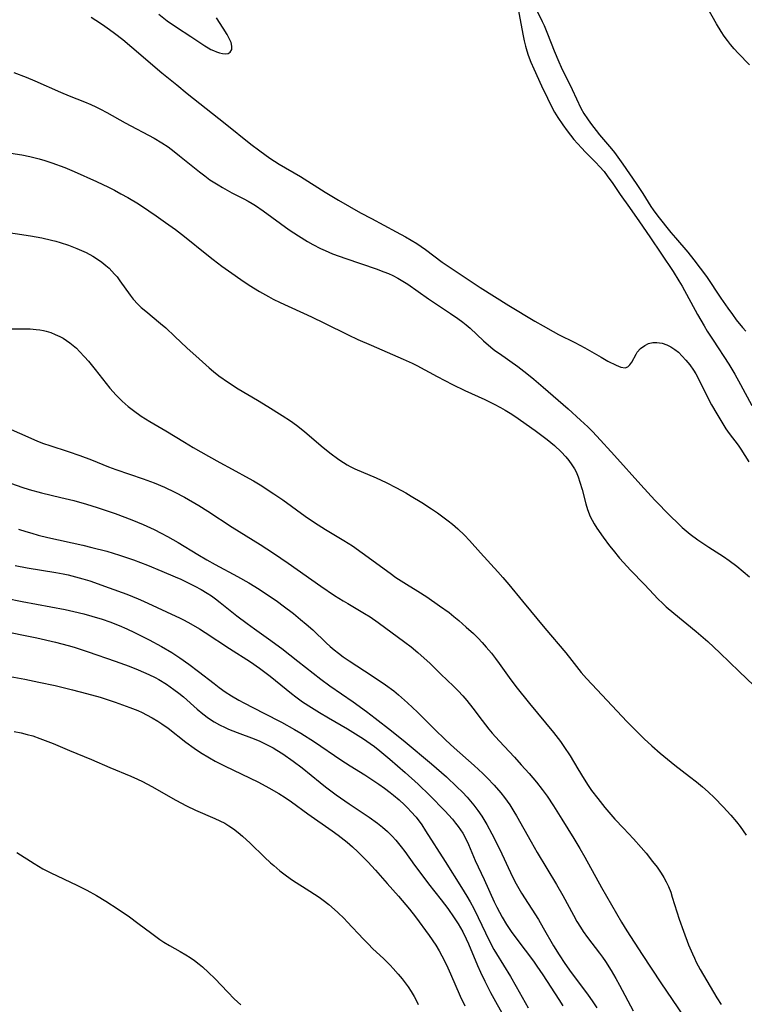
# Model space of a CAD drawing. Units: inches. Extents: x 2066050 to 2071448, y 190495 to 195920.
# Drawn here: x 2067453 to 2067546, y 192251 to 192378 of the extents above; entities that cross this region are included whole.
import ezdxf

# ---------------------------------------------------------------- set-up
doc = ezdxf.new("R2010")
doc.units = ezdxf.units.IN
doc.header["$MEASUREMENT"] = 0
doc.layers.add('c_18_T14S_R19E', color=30, linetype='Continuous')

msp = doc.modelspace()

# ---------------------------------------------------------------- linework, layer by layer
at = {"layer": 'c_18_T14S_R19E'}
for points in [[(2067519.51, 192379.4, 986), (2067520.46, 192377.48, 986), (2067520.69, 192376.97, 986), (2067521.14, 192375.88, 986), (2067521.99, 192373.7, 986), (2067522.59, 192372.26, 986), (2067522.9, 192371.58, 986), (2067524.31, 192368.72, 986), (2067525.44, 192366.3, 986), (2067525.81, 192365.63, 986), (2067526.27, 192364.91, 986), (2067526.68, 192364.35, 986), (2067527.85, 192362.86, 986), (2067529.36, 192361.08, 986), (2067529.76, 192360.58, 986), (2067530.21, 192359.99, 986), (2067530.86, 192359.08, 986), (2067532.56, 192356.61, 986), (2067533.41, 192355.3, 986), (2067534.46, 192353.64, 986), (2067534.75, 192353.21, 986), (2067535.37, 192352.38, 986), (2067537.03, 192350.27, 986), (2067537.61, 192349.57, 986), (2067539.2, 192347.73, 986), (2067539.99, 192346.76, 986), (2067540.82, 192345.69, 986), (2067541.61, 192344.6, 986), (2067543.49, 192341.8, 986), (2067544.37, 192340.52, 986), (2067544.96, 192339.7, 986), (2067545.46, 192339.02, 986), (2067546.28, 192338.02, 986), (2067546.68, 192337.56, 986)], [(2067547.17, 192371.9, 986), (2067545.69, 192373.4, 986), (2067545.19, 192373.95, 986), (2067544.71, 192374.51, 986), (2067544.33, 192375.02, 986), (2067543.92, 192375.6, 986), (2067543.53, 192376.2, 986), (2067542.93, 192377.18, 986), (2067541.62, 192379.47, 986)], [(2067462.31, 192378.05, 990), (2067462.92, 192377.67, 990), (2067463.76, 192377.11, 990), (2067464.7, 192376.45, 990), (2067465.34, 192375.97, 990), (2067466.38, 192375.15, 990), (2067467.56, 192374.18, 990), (2067471.43, 192370.88, 990), (2067473.34, 192369.3, 990), (2067474.69, 192368.2, 990), (2067479.58, 192364.33, 990), (2067482.88, 192361.66, 990), (2067484.05, 192360.79, 990), (2067485.36, 192359.87, 990), (2067486.55, 192359.09, 990), (2067489.28, 192357.5, 990), (2067492.47, 192355.48, 990), (2067494.19, 192354.45, 990), (2067497.05, 192352.82, 990), (2067498.44, 192352.07, 990), (2067501.65, 192350.37, 990), (2067502.85, 192349.71, 990), (2067503.58, 192349.28, 990), (2067504.29, 192348.84, 990), (2067505.39, 192348.09, 990), (2067507.57, 192346.47, 990), (2067508.2, 192346.02, 990), (2067509.6, 192345.06, 990), (2067510.64, 192344.37, 990), (2067512.46, 192343.19, 990), (2067516.13, 192340.86, 990), (2067519.5, 192338.83, 990), (2067520.57, 192338.22, 990), (2067521.85, 192337.52, 990), (2067522.57, 192337.14, 990), (2067524.65, 192336.11, 990), (2067525.32, 192335.76, 990), (2067525.94, 192335.42, 990), (2067528.04, 192334.18, 990), (2067528.93, 192333.68, 990), (2067529.98, 192333.15, 990), (2067530.59, 192332.9, 990), (2067531.14, 192332.83, 990), (2067531.48, 192332.96, 990), (2067531.76, 192333.21, 990), (2067532, 192333.56, 990), (2067532.55, 192334.59, 990), (2067532.71, 192334.83, 990), (2067533.14, 192335.32, 990), (2067533.67, 192335.72, 990), (2067534.16, 192335.95, 990), (2067534.69, 192336.08, 990), (2067535.24, 192336.1, 990), (2067535.91, 192335.99, 990), (2067536.53, 192335.79, 990), (2067537.03, 192335.54, 990), (2067537.55, 192335.2, 990), (2067538.01, 192334.83, 990), (2067538.49, 192334.35, 990), (2067538.95, 192333.83, 990), (2067539.47, 192333.2, 990), (2067539.95, 192332.53, 990), (2067540.24, 192332.06, 990), (2067540.46, 192331.68, 990), (2067541.63, 192329.3, 990), (2067542.29, 192328.04, 990), (2067542.95, 192326.9, 990), (2067544.12, 192324.95, 990), (2067544.53, 192324.35, 990), (2067545.69, 192322.84, 990), (2067546.03, 192322.36, 990), (2067547.1, 192320.72, 990)], [(2067471.03, 192378.41, 988), (2067472.13, 192377.58, 988), (2067473.32, 192376.75, 988), (2067475.15, 192375.55, 988), (2067476.96, 192374.33, 988), (2067477.38, 192374.08, 988), (2067477.73, 192373.89, 988), (2067478.1, 192373.72, 988), (2067478.46, 192373.58, 988), (2067478.87, 192373.46, 988), (2067479.25, 192373.37, 988), (2067479.65, 192373.32, 988), (2067479.99, 192373.36, 988), (2067480.25, 192373.51, 988), (2067480.45, 192373.88, 988), (2067480.47, 192374.29, 988), (2067480.35, 192374.78, 988), (2067480.07, 192375.39, 988), (2067479.84, 192375.8, 988), (2067479.33, 192376.62, 988), (2067478.47, 192377.96, 988)], [(2067517.34, 192379.09, 988), (2067517.95, 192375.83, 988), (2067518.12, 192374.97, 988), (2067518.28, 192374.3, 988), (2067518.45, 192373.71, 988), (2067518.64, 192373.12, 988), (2067518.99, 192372.24, 988), (2067519.37, 192371.37, 988), (2067520.38, 192369.17, 988), (2067521.12, 192367.6, 988), (2067521.7, 192366.44, 988), (2067522.05, 192365.8, 988), (2067522.45, 192365.12, 988), (2067523.1, 192364.14, 988), (2067523.65, 192363.39, 988), (2067524.54, 192362.26, 988), (2067524.99, 192361.74, 988), (2067525.54, 192361.13, 988), (2067525.98, 192360.68, 988), (2067527.38, 192359.29, 988), (2067527.85, 192358.8, 988), (2067528.42, 192358.14, 988), (2067528.84, 192357.59, 988), (2067529.55, 192356.6, 988), (2067530.51, 192355.19, 988), (2067531.72, 192353.5, 988), (2067532.97, 192351.66, 988), (2067534.33, 192349.71, 988), (2067537.31, 192345.26, 988), (2067538.08, 192344.03, 988), (2067538.49, 192343.34, 988), (2067540.47, 192339.72, 988), (2067541.31, 192338.25, 988), (2067541.73, 192337.55, 988), (2067542.47, 192336.38, 988), (2067544.49, 192333.3, 988), (2067545.27, 192332.03, 988), (2067546.02, 192330.67, 988), (2067547.48, 192327.95, 988)], [(2067452.35, 192370.91, 992), (2067453.93, 192370.3, 992), (2067455.06, 192369.82, 992), (2067458.36, 192368.37, 992), (2067459.49, 192367.9, 992), (2067461.45, 192367.13, 992), (2067462.29, 192366.77, 992), (2067462.91, 192366.48, 992), (2067463.53, 192366.17, 992), (2067464.34, 192365.73, 992), (2067466.68, 192364.43, 992), (2067470.43, 192362.43, 992), (2067471.42, 192361.84, 992), (2067472.23, 192361.3, 992), (2067473.01, 192360.71, 992), (2067473.7, 192360.18, 992), (2067476.28, 192358.08, 992), (2067476.95, 192357.57, 992), (2067477.63, 192357.07, 992), (2067478.67, 192356.41, 992), (2067479.26, 192356.06, 992), (2067480.46, 192355.4, 992), (2067482.01, 192354.62, 992), (2067482.55, 192354.33, 992), (2067483.07, 192354.01, 992), (2067483.48, 192353.75, 992), (2067484.47, 192353.06, 992), (2067487.85, 192350.63, 992), (2067489.03, 192349.83, 992), (2067490.2, 192349.11, 992), (2067490.9, 192348.73, 992), (2067491.88, 192348.23, 992), (2067492.49, 192347.94, 992), (2067493.43, 192347.54, 992), (2067495.13, 192346.91, 992), (2067499.03, 192345.58, 992), (2067500.05, 192345.21, 992), (2067500.62, 192344.98, 992), (2067501.19, 192344.73, 992), (2067501.83, 192344.4, 992), (2067502.28, 192344.15, 992), (2067503.15, 192343.6, 992), (2067505.79, 192341.73, 992), (2067508.64, 192339.84, 992), (2067509.56, 192339.19, 992), (2067510.2, 192338.71, 992), (2067510.63, 192338.37, 992), (2067511.15, 192337.92, 992), (2067512.9, 192336.29, 992), (2067513.81, 192335.5, 992), (2067514.36, 192335.07, 992), (2067514.93, 192334.66, 992), (2067517.3, 192332.99, 992), (2067518.46, 192332.1, 992), (2067519.38, 192331.36, 992), (2067520.59, 192330.34, 992), (2067523.79, 192327.54, 992), (2067525.39, 192326.09, 992), (2067526.31, 192325.22, 992), (2067526.87, 192324.65, 992), (2067527.47, 192324.02, 992), (2067529.78, 192321.52, 992), (2067533.17, 192317.75, 992), (2067534.97, 192315.78, 992), (2067536.96, 192313.73, 992), (2067537.96, 192312.76, 992), (2067538.49, 192312.26, 992), (2067539, 192311.82, 992), (2067539.53, 192311.39, 992), (2067540.52, 192310.65, 992), (2067541.92, 192309.71, 992), (2067543.8, 192308.49, 992), (2067544.54, 192307.98, 992), (2067545.54, 192307.24, 992), (2067546.37, 192306.57, 992), (2067547.16, 192305.9, 992)], [(2067451.96, 192360.51, 994), (2067453.39, 192360.29, 994), (2067454.42, 192360.08, 994), (2067455.63, 192359.78, 994), (2067456.36, 192359.57, 994), (2067457.27, 192359.27, 994), (2067458.91, 192358.65, 994), (2067460.12, 192358.14, 994), (2067463.02, 192356.83, 994), (2067464.55, 192356.12, 994), (2067465.33, 192355.73, 994), (2067466.16, 192355.28, 994), (2067467.04, 192354.78, 994), (2067468.42, 192353.95, 994), (2067469.76, 192353.08, 994), (2067470.69, 192352.44, 994), (2067471.92, 192351.57, 994), (2067473.19, 192350.64, 994), (2067474.33, 192349.76, 994), (2067477.24, 192347.43, 994), (2067478.05, 192346.79, 994), (2067479.18, 192345.94, 994), (2067480.43, 192345.02, 994), (2067481.6, 192344.21, 994), (2067482.7, 192343.48, 994), (2067484.01, 192342.68, 994), (2067485.16, 192342.02, 994), (2067485.76, 192341.69, 994), (2067486.66, 192341.24, 994), (2067490.7, 192339.4, 994), (2067492.38, 192338.59, 994), (2067495.43, 192337.09, 994), (2067496.68, 192336.5, 994), (2067498.42, 192335.73, 994), (2067502.51, 192333.95, 994), (2067503.68, 192333.41, 994), (2067504.29, 192333.11, 994)], [(2067447.95, 192350.82, 996), (2067454.5, 192349.83, 996), (2067455.94, 192349.58, 996), (2067457.19, 192349.3, 996), (2067457.76, 192349.15, 996), (2067458.33, 192348.98, 996), (2067459.39, 192348.63, 996), (2067460.46, 192348.22, 996), (2067461.07, 192347.96, 996), (2067461.66, 192347.68, 996), (2067462.53, 192347.22, 996), (2067463.13, 192346.85, 996), (2067463.69, 192346.45, 996), (2067464.23, 192346.01, 996), (2067464.63, 192345.66, 996), (2067465, 192345.28, 996), (2067465.33, 192344.92, 996), (2067465.65, 192344.54, 996), (2067466.03, 192344.05, 996), (2067467.33, 192342.2, 996), (2067467.74, 192341.68, 996), (2067468.32, 192341.05, 996), (2067468.77, 192340.62, 996), (2067469.35, 192340.12, 996), (2067471.26, 192338.55, 996), (2067471.94, 192337.97, 996), (2067473.12, 192336.88, 996), (2067474.65, 192335.41, 996), (2067476.22, 192333.98, 996), (2067477.53, 192332.82, 996), (2067478.09, 192332.35, 996), (2067478.79, 192331.81, 996), (2067480.01, 192330.94, 996), (2067481.28, 192330.11, 996), (2067483.76, 192328.65, 996), (2067485.11, 192327.84, 996), (2067486.94, 192326.69, 996), (2067488.01, 192325.98, 996), (2067488.77, 192325.45, 996), (2067489.81, 192324.63, 996), (2067491.98, 192322.76, 996), (2067493.06, 192321.87, 996), (2067494.22, 192321.01, 996), (2067494.84, 192320.6, 996), (2067495.32, 192320.3, 996), (2067495.68, 192320.11, 996), (2067496.31, 192319.8, 996), (2067499.05, 192318.64, 996), (2067500.34, 192318.04, 996), (2067501.68, 192317.37, 996), (2067502.89, 192316.7, 996), (2067503.57, 192316.3, 996), (2067504.92, 192315.48, 996), (2067506.18, 192314.66, 996), (2067506.94, 192314.13, 996), (2067507.83, 192313.49, 996), (2067508.33, 192313.1, 996), (2067508.88, 192312.65, 996), (2067509.56, 192312.06, 996), (2067510.45, 192311.23, 996), (2067511.08, 192310.56, 996), (2067512.51, 192308.96, 996), (2067514.75, 192306.51, 996), (2067515.37, 192305.81, 996), (2067516.13, 192304.91, 996), (2067517.9, 192302.74, 996), (2067520.79, 192299.24, 996), (2067523.49, 192296.06, 996), (2067524.26, 192295.1, 996), (2067525.49, 192293.53, 996), (2067526.15, 192292.76, 996), (2067527.52, 192291.29, 996), (2067531.37, 192287.22, 996), (2067532.9, 192285.66, 996), (2067533.58, 192284.99, 996), (2067534.57, 192284.08, 996), (2067535.67, 192283.13, 996), (2067537.56, 192281.59, 996), (2067539.45, 192280.15, 996), (2067540.34, 192279.45, 996), (2067541.1, 192278.81, 996), (2067541.85, 192278.14, 996), (2067542.66, 192277.38, 996), (2067543.78, 192276.23, 996), (2067544.77, 192275.15, 996), (2067545.49, 192274.28, 996), (2067545.96, 192273.68, 996), (2067546.74, 192272.55, 996)], [(2067450.45, 192337.85, 998), (2067453.41, 192337.86, 998), (2067454.46, 192337.84, 998), (2067455.23, 192337.78, 998), (2067455.71, 192337.72, 998), (2067456.18, 192337.64, 998), (2067456.53, 192337.55, 998), (2067457.12, 192337.37, 998), (2067457.7, 192337.14, 998), (2067458.26, 192336.88, 998), (2067458.7, 192336.64, 998), (2067459.13, 192336.37, 998), (2067459.58, 192336.06, 998), (2067460.01, 192335.71, 998), (2067460.42, 192335.34, 998), (2067460.82, 192334.95, 998), (2067461.48, 192334.25, 998), (2067461.96, 192333.68, 998), (2067462.82, 192332.63, 998), (2067464.73, 192330.21, 998), (2067465.52, 192329.29, 998), (2067465.78, 192329.03, 998), (2067466.31, 192328.52, 998), (2067467.09, 192327.86, 998), (2067467.79, 192327.31, 998), (2067468.77, 192326.61, 998), (2067469.86, 192325.91, 998), (2067471.95, 192324.69, 998), (2067474.33, 192323.24, 998), (2067475.47, 192322.57, 998), (2067477.44, 192321.42, 998), (2067478.91, 192320.6, 998), (2067480.48, 192319.74, 998), (2067482.7, 192318.57, 998), (2067483.26, 192318.25, 998), (2067484.08, 192317.76, 998), (2067485.86, 192316.6, 998), (2067487.01, 192315.81, 998), (2067489.92, 192313.72, 998), (2067491.1, 192312.9, 998), (2067492.52, 192311.99, 998), (2067494.89, 192310.57, 998), (2067495.99, 192309.87, 998), (2067497.26, 192308.99, 998), (2067500.84, 192306.33, 998), (2067501.59, 192305.8, 998), (2067502.95, 192304.92, 998), (2067504.41, 192304.03, 998), (2067505.59, 192303.28, 998), (2067507.23, 192302.15, 998), (2067508.44, 192301.26, 998), (2067509.06, 192300.78, 998), (2067509.72, 192300.24, 998), (2067510.66, 192299.41, 998), (2067511.58, 192298.56, 998), (2067512.19, 192297.96, 998), (2067512.72, 192297.4, 998), (2067513.24, 192296.83, 998), (2067513.91, 192296.03, 998), (2067514.42, 192295.37, 998), (2067514.91, 192294.69, 998), (2067516.19, 192292.89, 998), (2067517.05, 192291.76, 998), (2067518.81, 192289.55, 998), (2067521.89, 192285.81, 998), (2067522.8, 192284.63, 998), (2067523.24, 192284, 998), (2067524.04, 192282.78, 998), (2067525.05, 192281.13, 998), (2067525.87, 192279.77, 998), (2067526.36, 192278.99, 998), (2067526.82, 192278.33, 998), (2067527.6, 192277.3, 998), (2067528.54, 192276.12, 998), (2067529.82, 192274.65, 998), (2067530.91, 192273.46, 998), (2067532.2, 192272.09, 998), (2067533.21, 192270.97, 998), (2067533.83, 192270.23, 998), (2067534.68, 192269.18, 998), (2067535.25, 192268.44, 998), (2067535.78, 192267.68, 998), (2067536.12, 192267.12, 998), (2067536.43, 192266.55, 998), (2067536.72, 192265.95, 998), (2067537.01, 192265.21, 998), (2067537.22, 192264.59, 998), (2067538.12, 192261.74, 998), (2067538.64, 192260.2, 998), (2067539.3, 192258.45, 998), (2067539.8, 192257.26, 998), (2067540.06, 192256.72, 998), (2067540.31, 192256.19, 998), (2067540.83, 192255.24, 998), (2067542.97, 192251.6, 998), (2067543.5, 192250.74, 998)], [(2067504.29, 192333.11, 994), (2067506.92, 192331.7, 994), (2067508.88, 192330.69, 994), (2067510.48, 192329.92, 994), (2067513.04, 192328.74, 994), (2067514.28, 192328.14, 994), (2067515.06, 192327.73, 994), (2067515.69, 192327.37, 994), (2067516.3, 192326.99, 994), (2067516.91, 192326.6, 994), (2067519.53, 192324.73, 994), (2067521.09, 192323.58, 994), (2067522.05, 192322.8, 994), (2067522.89, 192322, 994), (2067523.49, 192321.36, 994), (2067523.9, 192320.86, 994), (2067524.27, 192320.34, 994), (2067524.61, 192319.8, 994), (2067524.81, 192319.41, 994), (2067525.08, 192318.76, 994), (2067525.31, 192318.1, 994), (2067525.58, 192317.15, 994), (2067526.06, 192315.28, 994), (2067526.28, 192314.55, 994), (2067526.65, 192313.67, 994), (2067526.89, 192313.19, 994), (2067527.16, 192312.72, 994), (2067527.51, 192312.15, 994), (2067528.31, 192311.01, 994), (2067529.14, 192309.87, 994), (2067529.58, 192309.31, 994), (2067530.43, 192308.28, 994), (2067530.92, 192307.73, 994), (2067531.84, 192306.74, 994), (2067533.63, 192304.89, 994), (2067534.83, 192303.58, 994), (2067535.34, 192303.05, 994), (2067535.99, 192302.42, 994), (2067536.44, 192302.02, 994), (2067537.41, 192301.2, 994), (2067540.31, 192298.82, 994), (2067541.79, 192297.53, 994), (2067543.34, 192296.09, 994), (2067545.84, 192293.68, 994), (2067549.61, 192290.06, 994)], [(2067447.97, 192326.64, 1000), (2067454.14, 192323.92, 1000), (2067455.41, 192323.39, 1000), (2067456.18, 192323.09, 1000), (2067457.01, 192322.8, 1000), (2067459.37, 192322.04, 1000), (2067460.84, 192321.53, 1000), (2067462.36, 192320.96, 1000), (2067464.55, 192320.08, 1000), (2067465.5, 192319.72, 1000), (2067469.01, 192318.51, 1000), (2067470.42, 192318, 1000), (2067471.78, 192317.44, 1000), (2067473.12, 192316.81, 1000), (2067474.36, 192316.14, 1000), (2067476.19, 192315.06, 1000), (2067477.35, 192314.36, 1000), (2067480.5, 192312.29, 1000), (2067484.1, 192310.04, 1000), (2067485.84, 192308.91, 1000), (2067487.72, 192307.65, 1000), (2067491.92, 192304.69, 1000), (2067493.69, 192303.49, 1000), (2067494.81, 192302.77, 1000), (2067495.38, 192302.43, 1000), (2067497.55, 192301.17, 1000), (2067498.26, 192300.72, 1000), (2067499.29, 192300, 1000), (2067502.75, 192297.47, 1000), (2067503.57, 192296.84, 1000), (2067504.41, 192296.14, 1000), (2067505.25, 192295.39, 1000), (2067505.96, 192294.73, 1000), (2067507.37, 192293.35, 1000), (2067509.01, 192291.77, 1000), (2067509.62, 192291.17, 1000), (2067510.2, 192290.54, 1000), (2067510.72, 192289.94, 1000), (2067511.49, 192288.95, 1000), (2067512.71, 192287.34, 1000), (2067513.58, 192286.24, 1000), (2067514.02, 192285.72, 1000), (2067514.89, 192284.74, 1000), (2067516.88, 192282.62, 1000), (2067517.75, 192281.66, 1000), (2067518.77, 192280.52, 1000), (2067519.72, 192279.4, 1000), (2067520.44, 192278.48, 1000), (2067521.08, 192277.6, 1000), (2067521.91, 192276.35, 1000), (2067522.99, 192274.64, 1000), (2067524.53, 192272.16, 1000), (2067525.31, 192270.86, 1000), (2067525.95, 192269.74, 1000), (2067528.1, 192265.81, 1000), (2067530.69, 192261.34, 1000), (2067531.35, 192260.25, 1000), (2067533.33, 192257.17, 1000), (2067535.72, 192253.53, 1000), (2067539.4, 192248.15, 1000)], [(2067452.04, 192317.92, 1002), (2067453.38, 192317.43, 1002), (2067454.33, 192317.13, 1002), (2067455.9, 192316.71, 1002), (2067458.41, 192316.12, 1002), (2067460.1, 192315.7, 1002), (2067461.71, 192315.25, 1002), (2067463.1, 192314.82, 1002), (2067465.42, 192314.03, 1002), (2067467.54, 192313.24, 1002), (2067469.01, 192312.63, 1002), (2067470.46, 192311.97, 1002), (2067471.33, 192311.53, 1002), (2067472.14, 192311.1, 1002), (2067473.54, 192310.29, 1002), (2067476.07, 192308.76, 1002), (2067477.24, 192308.07, 1002), (2067478.28, 192307.49, 1002), (2067481.17, 192305.91, 1002), (2067482.63, 192305.09, 1002), (2067483.99, 192304.27, 1002), (2067484.93, 192303.66, 1002), (2067485.64, 192303.19, 1002), (2067486.33, 192302.7, 1002), (2067487.08, 192302.14, 1002), (2067488.38, 192301.14, 1002), (2067489.32, 192300.37, 1002), (2067490.03, 192299.78, 1002), (2067490.87, 192299.03, 1002), (2067492.61, 192297.37, 1002), (2067493.12, 192296.91, 1002), (2067493.64, 192296.47, 1002), (2067494.21, 192296.02, 1002), (2067494.8, 192295.58, 1002), (2067495.55, 192295.06, 1002), (2067498.52, 192293.13, 1002), (2067500.24, 192291.96, 1002), (2067501.31, 192291.16, 1002), (2067501.93, 192290.66, 1002), (2067503.11, 192289.65, 1002), (2067504.38, 192288.44, 1002), (2067506.54, 192286.29, 1002), (2067508.05, 192284.81, 1002), (2067509.09, 192283.85, 1002), (2067511.69, 192281.54, 1002), (2067512.78, 192280.52, 1002), (2067513.36, 192279.95, 1002), (2067514.25, 192279.02, 1002), (2067515.11, 192278.02, 1002), (2067515.6, 192277.41, 1002), (2067516.26, 192276.48, 1002), (2067516.8, 192275.64, 1002), (2067517.13, 192275.08, 1002), (2067519.01, 192271.7, 1002), (2067519.81, 192270.34, 1002), (2067522.29, 192266.21, 1002), (2067523.09, 192264.78, 1002), (2067524.49, 192262.24, 1002), (2067524.93, 192261.46, 1002), (2067525.4, 192260.69, 1002), (2067525.75, 192260.17, 1002), (2067526.3, 192259.39, 1002), (2067527.85, 192257.37, 1002), (2067528.23, 192256.86, 1002), (2067528.61, 192256.29, 1002), (2067529.35, 192255.13, 1002), (2067529.96, 192254.09, 1002), (2067530.43, 192253.24, 1002), (2067532.19, 192249.91, 1002)], [(2067452.97, 192312.02, 1004), (2067453.88, 192311.73, 1004), (2067454.68, 192311.49, 1004), (2067455.49, 192311.27, 1004), (2067456.74, 192310.96, 1004), (2067461.25, 192309.95, 1004), (2067462.41, 192309.67, 1004), (2067464.32, 192309.18, 1004), (2067465.97, 192308.69, 1004), (2067467.76, 192308.08, 1004), (2067469.57, 192307.39, 1004), (2067471.44, 192306.62, 1004), (2067473.14, 192305.89, 1004), (2067473.89, 192305.56, 1004), (2067474.91, 192305.08, 1004), (2067475.7, 192304.67, 1004), (2067476.49, 192304.23, 1004), (2067477.26, 192303.77, 1004), (2067477.81, 192303.42, 1004), (2067478.34, 192303.05, 1004), (2067478.95, 192302.59, 1004), (2067481.11, 192300.86, 1004), (2067482.41, 192299.87, 1004), (2067483.37, 192299.17, 1004), (2067485.17, 192297.89, 1004), (2067486.88, 192296.62, 1004), (2067488.97, 192295.01, 1004), (2067491.9, 192292.69, 1004), (2067493.09, 192291.83, 1004), (2067496.09, 192289.75, 1004), (2067497.8, 192288.53, 1004), (2067498.92, 192287.67, 1004), (2067501.02, 192286.02, 1004), (2067502.8, 192284.6, 1004), (2067506.19, 192281.75, 1004), (2067508.1, 192280.08, 1004), (2067509.46, 192278.81, 1004), (2067510.16, 192278.12, 1004), (2067510.79, 192277.46, 1004), (2067511.23, 192276.96, 1004), (2067511.65, 192276.45, 1004), (2067512.17, 192275.75, 1004), (2067512.67, 192275.03, 1004), (2067513.33, 192273.93, 1004), (2067513.96, 192272.76, 1004), (2067514.97, 192270.71, 1004), (2067516.63, 192267.21, 1004), (2067517.09, 192266.31, 1004), (2067517.8, 192265.08, 1004), (2067519.96, 192261.7, 1004), (2067520.59, 192260.63, 1004), (2067521.91, 192258.3, 1004), (2067522.63, 192257.13, 1004), (2067523.37, 192256.03, 1004), (2067524.2, 192254.85, 1004), (2067526.27, 192252.05, 1004), (2067526.96, 192251.08, 1004), (2067527.47, 192250.3, 1004)], [(2067452.51, 192307.36, 1006), (2067454.05, 192307.06, 1006), (2067457.77, 192306.44, 1006), (2067458.69, 192306.27, 1006), (2067459.35, 192306.13, 1006), (2067460.32, 192305.9, 1006), (2067461.24, 192305.63, 1006), (2067462.15, 192305.35, 1006), (2067464.65, 192304.47, 1006), (2067466.91, 192303.64, 1006), (2067468.36, 192303.06, 1006), (2067469.05, 192302.76, 1006), (2067473.78, 192300.57, 1006), (2067474.32, 192300.3, 1006), (2067475.15, 192299.84, 1006), (2067476.3, 192299.16, 1006), (2067477, 192298.72, 1006), (2067480.14, 192296.65, 1006), (2067482.85, 192294.91, 1006), (2067484, 192294.12, 1006), (2067485.4, 192293.05, 1006), (2067488.12, 192290.85, 1006), (2067488.71, 192290.4, 1006), (2067489.56, 192289.78, 1006), (2067490.73, 192289.01, 1006), (2067491.76, 192288.37, 1006), (2067492.9, 192287.69, 1006), (2067495.36, 192286.27, 1006), (2067496.71, 192285.44, 1006), (2067497.43, 192284.98, 1006), (2067498.29, 192284.39, 1006), (2067498.83, 192284, 1006), (2067499.51, 192283.46, 1006), (2067500.82, 192282.39, 1006), (2067502.79, 192280.66, 1006), (2067504.46, 192279.14, 1006), (2067505.97, 192277.7, 1006), (2067507.9, 192275.7, 1006), (2067508.89, 192274.62, 1006), (2067509.29, 192274.13, 1006), (2067509.63, 192273.69, 1006), (2067509.94, 192273.24, 1006), (2067510.2, 192272.81, 1006), (2067510.63, 192272.01, 1006), (2067510.93, 192271.37, 1006), (2067511.81, 192269.31, 1006), (2067512.97, 192266.84, 1006), (2067514.27, 192263.97, 1006), (2067514.6, 192263.28, 1006), (2067515.3, 192261.99, 1006), (2067515.85, 192261.06, 1006), (2067516.45, 192260.15, 1006), (2067517.16, 192259.17, 1006), (2067519.31, 192256.31, 1006), (2067519.76, 192255.67, 1006), (2067520.51, 192254.58, 1006), (2067522.6, 192251.37, 1006), (2067523.1, 192250.56, 1006)], [(2067451.33, 192303.12, 1008), (2067453.42, 192302.69, 1008), (2067458.96, 192301.65, 1008), (2067460.1, 192301.4, 1008), (2067461.37, 192301.1, 1008), (2067462.4, 192300.82, 1008), (2067463.75, 192300.42, 1008), (2067464.72, 192300.09, 1008), (2067465.94, 192299.61, 1008), (2067466.91, 192299.17, 1008), (2067467.92, 192298.7, 1008), (2067469.8, 192297.76, 1008), (2067471.38, 192296.89, 1008), (2067472.71, 192296.11, 1008), (2067473.73, 192295.45, 1008), (2067474.9, 192294.63, 1008), (2067476.14, 192293.69, 1008), (2067478.16, 192292.11, 1008), (2067478.81, 192291.62, 1008), (2067479.6, 192291.05, 1008), (2067480.42, 192290.52, 1008), (2067481.37, 192289.97, 1008), (2067481.98, 192289.65, 1008), (2067484.59, 192288.32, 1008), (2067486.83, 192287.14, 1008), (2067488.51, 192286.21, 1008), (2067489.35, 192285.71, 1008), (2067491.11, 192284.6, 1008), (2067494.5, 192282.3, 1008), (2067495.72, 192281.51, 1008), (2067497.6, 192280.33, 1008), (2067498.38, 192279.82, 1008), (2067499.38, 192279.13, 1008), (2067500.12, 192278.61, 1008), (2067500.85, 192278.06, 1008), (2067501.3, 192277.71, 1008), (2067502.01, 192277.11, 1008), (2067502.7, 192276.48, 1008), (2067503.13, 192276.07, 1008), (2067503.54, 192275.64, 1008), (2067504.21, 192274.88, 1008), (2067504.92, 192273.92, 1008), (2067505.42, 192273.15, 1008), (2067507.95, 192269.18, 1008), (2067510.06, 192265.83, 1008), (2067510.74, 192264.71, 1008), (2067511.15, 192263.99, 1008), (2067511.62, 192263.11, 1008), (2067512.19, 192261.97, 1008), (2067513.62, 192258.99, 1008), (2067514.23, 192257.85, 1008), (2067514.57, 192257.26, 1008), (2067516.36, 192254.34, 1008), (2067517.11, 192253.07, 1008), (2067518.64, 192250.3, 1008)], [(2067451.48, 192298.8, 1010), (2067454.23, 192298.25, 1010), (2067455.3, 192298.02, 1010), (2067457.74, 192297.45, 1010), (2067459.37, 192297.03, 1010), (2067460.14, 192296.8, 1010), (2067461.92, 192296.21, 1010), (2067465.43, 192295.01, 1010), (2067467.23, 192294.35, 1010), (2067468.38, 192293.89, 1010), (2067469.74, 192293.3, 1010), (2067470.55, 192292.9, 1010), (2067471.03, 192292.64, 1010), (2067472.01, 192292.04, 1010), (2067472.98, 192291.36, 1010), (2067473.6, 192290.89, 1010), (2067474.2, 192290.4, 1010), (2067476, 192288.8, 1010), (2067476.7, 192288.2, 1010), (2067477.42, 192287.65, 1010), (2067478.16, 192287.18, 1010), (2067478.86, 192286.8, 1010), (2067479.58, 192286.45, 1010), (2067480.04, 192286.25, 1010), (2067481.14, 192285.81, 1010), (2067483.32, 192284.99, 1010), (2067484.07, 192284.68, 1010), (2067484.93, 192284.27, 1010), (2067485.76, 192283.83, 1010), (2067486.25, 192283.54, 1010), (2067487.03, 192283.05, 1010), (2067488.35, 192282.12, 1010), (2067489.51, 192281.25, 1010), (2067491.84, 192279.37, 1010), (2067492.54, 192278.82, 1010), (2067493.91, 192277.79, 1010), (2067495.56, 192276.62, 1010), (2067498.15, 192274.88, 1010), (2067499.21, 192274.12, 1010), (2067499.87, 192273.6, 1010), (2067500.51, 192273.04, 1010), (2067501.12, 192272.44, 1010), (2067501.6, 192271.92, 1010), (2067502.29, 192271.07, 1010), (2067502.73, 192270.48, 1010), (2067504.01, 192268.69, 1010), (2067504.92, 192267.46, 1010), (2067505.81, 192266.28, 1010), (2067507.42, 192264.24, 1010), (2067508.29, 192263.1, 1010), (2067509.11, 192261.93, 1010), (2067509.61, 192261.15, 1010), (2067510.2, 192260.11, 1010), (2067510.65, 192259.2, 1010), (2067510.93, 192258.58, 1010), (2067512.12, 192255.78, 1010), (2067512.51, 192254.9, 1010), (2067513.06, 192253.74, 1010), (2067513.8, 192252.3, 1010), (2067515.67, 192248.89, 1010)], [(2067450.43, 192293.3, 1012), (2067453.77, 192292.67, 1012), (2067455.59, 192292.31, 1012), (2067457.7, 192291.85, 1012), (2067459.91, 192291.32, 1012), (2067461.7, 192290.85, 1012), (2067463.46, 192290.35, 1012), (2067465.42, 192289.72, 1012), (2067467.29, 192289.05, 1012), (2067468.32, 192288.63, 1012), (2067468.89, 192288.37, 1012), (2067469.45, 192288.1, 1012), (2067470.18, 192287.7, 1012), (2067470.89, 192287.28, 1012), (2067471.44, 192286.92, 1012), (2067472.23, 192286.35, 1012), (2067474.53, 192284.56, 1012), (2067475.59, 192283.78, 1012), (2067476.39, 192283.24, 1012), (2067477.56, 192282.53, 1012), (2067478.3, 192282.12, 1012), (2067479.5, 192281.5, 1012), (2067483.87, 192279.39, 1012), (2067485.22, 192278.69, 1012), (2067486.52, 192277.94, 1012), (2067487.34, 192277.41, 1012), (2067488.13, 192276.87, 1012), (2067490.26, 192275.34, 1012), (2067493.4, 192273.15, 1012), (2067494.17, 192272.58, 1012), (2067495.31, 192271.68, 1012), (2067496.01, 192271.07, 1012), (2067496.69, 192270.44, 1012), (2067497.35, 192269.79, 1012), (2067497.98, 192269.13, 1012), (2067498.98, 192268.04, 1012), (2067500.48, 192266.33, 1012), (2067501.93, 192264.71, 1012), (2067502.88, 192263.61, 1012), (2067503.34, 192263.05, 1012), (2067504.12, 192262.02, 1012), (2067505.87, 192259.63, 1012), (2067506.73, 192258.37, 1012), (2067507.16, 192257.66, 1012), (2067507.51, 192257.03, 1012), (2067508.1, 192255.85, 1012), (2067508.64, 192254.68, 1012), (2067509.88, 192251.83, 1012), (2067510.46, 192250.55, 1012)], [(2067452.39, 192285.93, 1014), (2067453.31, 192285.76, 1014), (2067454.05, 192285.57, 1014), (2067454.79, 192285.36, 1014), (2067455.71, 192285.04, 1014), (2067456.37, 192284.79, 1014), (2067457.42, 192284.37, 1014), (2067459.51, 192283.49, 1014), (2067462.37, 192282.32, 1014), (2067464.74, 192281.29, 1014), (2067467.44, 192280.16, 1014), (2067468.31, 192279.77, 1014), (2067468.92, 192279.48, 1014), (2067470.14, 192278.85, 1014), (2067473.24, 192277.07, 1014), (2067474.59, 192276.35, 1014), (2067475.76, 192275.8, 1014), (2067478.25, 192274.73, 1014), (2067478.91, 192274.43, 1014), (2067479.55, 192274.1, 1014), (2067480.06, 192273.79, 1014), (2067480.67, 192273.37, 1014), (2067481.26, 192272.92, 1014), (2067481.83, 192272.45, 1014), (2067482.83, 192271.55, 1014), (2067484.67, 192269.73, 1014), (2067485.44, 192269, 1014), (2067485.85, 192268.64, 1014), (2067486.65, 192267.97, 1014), (2067487.5, 192267.32, 1014), (2067488.27, 192266.79, 1014), (2067490.51, 192265.35, 1014), (2067491.69, 192264.57, 1014), (2067492.2, 192264.21, 1014), (2067492.94, 192263.63, 1014), (2067493.69, 192263, 1014), (2067494.09, 192262.62, 1014), (2067494.91, 192261.82, 1014), (2067495.32, 192261.4, 1014), (2067497.41, 192259.16, 1014), (2067498.02, 192258.54, 1014), (2067498.64, 192257.93, 1014), (2067500, 192256.66, 1014), (2067500.86, 192255.79, 1014), (2067501.25, 192255.38, 1014), (2067501.88, 192254.65, 1014), (2067502.39, 192254.04, 1014), (2067502.78, 192253.53, 1014), (2067503.16, 192253.02, 1014), (2067503.56, 192252.4, 1014), (2067503.94, 192251.77, 1014), (2067504.24, 192251.2, 1014), (2067504.47, 192250.72, 1014)], [(2067452.75, 192270.33, 1016), (2067454.98, 192268.92, 1016), (2067456.11, 192268.25, 1016), (2067457.12, 192267.72, 1016), (2067460.49, 192266.11, 1016), (2067461.74, 192265.47, 1016), (2067463, 192264.78, 1016), (2067464.23, 192264.05, 1016), (2067465.81, 192263.05, 1016), (2067467.28, 192262.02, 1016), (2067468.35, 192261.23, 1016), (2067470.12, 192259.88, 1016), (2067471.15, 192259.13, 1016), (2067471.68, 192258.79, 1016), (2067472.41, 192258.34, 1016), (2067473.79, 192257.58, 1016), (2067474.54, 192257.14, 1016), (2067475.06, 192256.81, 1016), (2067475.65, 192256.39, 1016), (2067476.23, 192255.96, 1016), (2067476.67, 192255.6, 1016), (2067477.46, 192254.88, 1016), (2067478.24, 192254.09, 1016), (2067479.92, 192252.31, 1016), (2067480.74, 192251.49, 1016), (2067481.6, 192250.69, 1016)]]:
    msp.add_polyline3d(points, dxfattribs=at)

doc.saveas('drawing.dxf')
